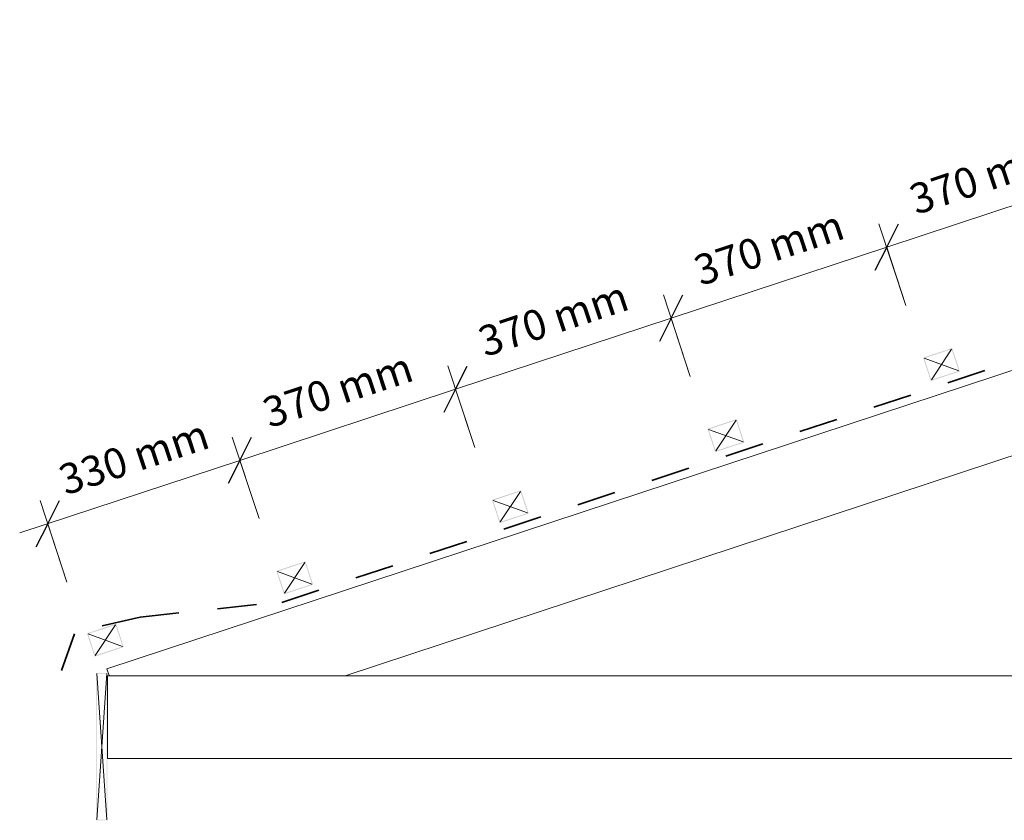
# Model space of a CAD drawing. Units: millimetres. Extents: x -3309 to 3300, y -1611 to 493.
# Drawn here: x -3309 to -1704, y -1312 to -7 of the extents above; entities that cross this region are included whole.
import ezdxf

# ---------------------------------------------------------------- set-up
doc = ezdxf.new("R2010")
doc.units = ezdxf.units.MM
doc.linetypes.add('Dash', pattern=[127, 63.5, -63.5])
for name, color, linetype, lineweight in [('A-____-____-DIMS', 211, 'Continuous', 5), ('A-____-____-DIMS-20', 211, 'Continuous', 5), ('A-DETL-____-OTLN', 90, 'Continuous', 5), ('A-DETL-GENF-OTLN', 92, 'Continuous', 13)]:
    doc.layers.add(name, color=color, linetype=linetype, lineweight=lineweight)
doc.styles.add('Arial', font='arial.ttf', dxfattribs={"height": 49.176647})
doc.dimstyles.new('Linear_Dim', dxfattribs={"dimscale": 304.8, "dimtxt": 0.164042, "dimasz": 0.19685, "dimexe": 0.131234, "dimexo": 0.0625, "dimgap": 0.065617, "dimtad": 1, "dimdec": 0, "dimlfac": 304.8, "dimzin": 0, "dimdsep": 46, "dimtxsty": 'Arial', "dimblk1": 'OBLIQUE', "dimblk2": 'OBLIQUE', "dimsah": 1, "dimcen": 0.09, "dimdle": 0.15748, "dimazin": 0, "dimtfac": 1, "dimtdec": 4, "dimtix": 1, "dimtmove": 0, "dimatfit": 3, "dimfxl": 0.001076, "dimfxlon": 1, "dimtvp": 1, "dimtolj": 1, "dimtzin": 0, "dimarcsym": 2})

# ---------------------------------------------------------------- blocks, each defined once
blk = doc.blocks.new('Frame Lines - Truss-646010-gr_ao_206 - rafter length')
at = {"layer": 'A-DETL-GENF-OTLN', "lineweight": 9}
for p, q in [((3377.7, 132.2), (43.6, 132.2)), ((409.1, 0), (3281.5, 0))]:
    blk.add_line(p, q, dxfattribs=at)
at = {"layer": 'A-DETL-GENF-OTLN'}
for p, q in [((43.6, 132.2), (3377.7, 132.2)), ((43.6, 120.5), (43.6, 132.2)), ((3281.5, 0), (409.1, 0))]:
    blk.add_line(p, q, dxfattribs=at)
blk = doc.blocks.new('Framing_type - 50x40-336350-gr_ao_206 - rafter length')
at = {"layer": 'A-DETL-GENF-OTLN'}
h = blk.add_hatch(color=256, dxfattribs=at)
h.paths.add_polyline_path([(-25, -20), (25, -20), (25, 20), (-25, 20), (-25, -16.1)], flags=0)
h.paths.add_polyline_path([(-23.5, -18.5), (-23.5, 18.5), (23.5, 18.5), (23.5, -18.5), (-17.8, -18.5)], flags=0)
at = {"layer": 'A-DETL-GENF-OTLN', "lineweight": 9}
for p, q in [((-23.5, 18.5), (23.5, -18.5)), ((23.5, 18.5), (-23.5, -18.5))]:
    blk.add_line(p, q, dxfattribs=at)
blk = doc.blocks.new('barge - 18x240-281296-gr_ao_206 - rafter length')
at = {"layer": 'A-DETL-GENF-OTLN'}
h = blk.add_hatch(color=256, dxfattribs=at)
h.paths.add_polyline_path([(-9, -120), (9, -120), (9, 120), (-9, 120)], flags=0)
h.paths.add_polyline_path([(-8, -119), (-8, 119), (8, 119), (8, -119)], flags=0)
at = {"layer": 'A-DETL-GENF-OTLN', "lineweight": 9}
for p, q in [((-8, 119), (8, -119)), ((-8, -119), (8, 119))]:
    blk.add_line(p, q, dxfattribs=at)
blk = doc.blocks.new('underlay - underlay-719312-gr_ao_206 - rafter length')
at = {"layer": 'A-DETL-GENF-OTLN', "linetype": 'Dash', "lineweight": 35}
blk.add_line((0, 2), (3033.2, 2), dxfattribs=at)
blk = doc.blocks.new('Frame Lines - Frame Lines-645884-gr_ao_206 - rafter length')
at = {"layer": 'A-DETL-GENF-OTLN', "lineweight": 9}
for p, q in [((6357.2, 0), (0, 0)), ((0, -135), (6357.2, -135))]:
    blk.add_line(p, q, dxfattribs=at)
at = {"layer": 'A-DETL-GENF-OTLN'}
for p, q in [((6357.2, 0), (0, 0)), ((0, 0), (0, -135)), ((0, -135), (6357.2, -135))]:
    blk.add_line(p, q, dxfattribs=at)
blk = doc.blocks.new('DIMBLOCK4-gr_ao_206 - rafter length')
at = {"layer": 'A-____-____-DIMS-20'}
for p, q in [((-1512.8, -357.1), (-1556.6, -224.1)), ((-1544.1, -262.1), (-1895.5, -377.9)), ((-1544.1, -262.1), (-1512.8, -357.1)), ((-1864.3, -472.9), (-1908.1, -339.9)), ((-1895.5, -377.9), (-1864.3, -472.9))]:
    blk.add_line(p, q, dxfattribs=at)
at = {"layer": 'A-____-____-DIMS-20', "lineweight": 25}
for p, q in [((-1544.1, -262.1), (-1525, -224.2)), ((-1544.1, -262.1), (-1563.2, -300)), ((-1895.5, -377.9), (-1876.4, -340)), ((-1895.5, -377.9), (-1914.6, -415.8))]:
    blk.add_line(p, q, dxfattribs=at)
at = {"layer": 'A-____-____-DIMS-20', "color": 0, "insert": (-1863, -278.9), "char_height": 49.18, "width": 295.385, "attachment_point": 1, "rotation": 18.2357, "line_spacing_factor": 0.938532, "style": 'Arial'}
blk.add_mtext('370 mm', dxfattribs=at)
blk = doc.blocks.new('_Oblique')
at = {"color": 0, "linetype": 'ByBlock', "lineweight": -2}
blk.add_line((-0.5, -0.5), (0.5, 0.5), dxfattribs=at)
blk = doc.blocks.new('DIMBLOCK5-gr_ao_206 - rafter length')
at = {"layer": 'A-____-____-DIMS-20'}
for p, q in [((-1864.3, -472.9), (-1908.1, -339.9)), ((-1895.5, -377.9), (-2247, -493.7)), ((-1895.5, -377.9), (-1864.3, -472.9)), ((-2215.7, -588.7), (-2259.5, -455.7)), ((-2247, -493.7), (-2215.7, -588.7))]:
    blk.add_line(p, q, dxfattribs=at)
at = {"layer": 'A-____-____-DIMS-20', "lineweight": 25}
for p, q in [((-1895.5, -377.9), (-1876.4, -340)), ((-1895.5, -377.9), (-1914.6, -415.8)), ((-2247, -493.7), (-2227.9, -455.8)), ((-2247, -493.7), (-2266.1, -531.6))]:
    blk.add_line(p, q, dxfattribs=at)
at = {"layer": 'A-____-____-DIMS-20', "color": 0, "insert": (-2214.4, -394.7), "char_height": 49.18, "width": 295.385, "attachment_point": 1, "rotation": 18.2357, "line_spacing_factor": 0.938532, "style": 'Arial'}
blk.add_mtext('370 mm', dxfattribs=at)
blk = doc.blocks.new('DIMBLOCK6-gr_ao_206 - rafter length')
at = {"layer": 'A-____-____-DIMS-20'}
for p, q in [((-2215.7, -588.7), (-2259.5, -455.7)), ((-2247, -493.7), (-2598.4, -609.5)), ((-2247, -493.7), (-2215.7, -588.7)), ((-2567.1, -704.4), (-2610.9, -571.5)), ((-2598.4, -609.5), (-2567.1, -704.4))]:
    blk.add_line(p, q, dxfattribs=at)
at = {"layer": 'A-____-____-DIMS-20', "lineweight": 25}
for p, q in [((-2247, -493.7), (-2227.9, -455.8)), ((-2247, -493.7), (-2266.1, -531.6)), ((-2598.4, -609.5), (-2579.3, -571.6)), ((-2598.4, -609.5), (-2617.5, -647.4))]:
    blk.add_line(p, q, dxfattribs=at)
at = {"layer": 'A-____-____-DIMS-20', "color": 0, "insert": (-2565.8, -510.5), "char_height": 49.18, "width": 295.385, "attachment_point": 1, "rotation": 18.2357, "line_spacing_factor": 0.938532, "style": 'Arial'}
blk.add_mtext('370 mm', dxfattribs=at)
blk = doc.blocks.new('DIMBLOCK7-gr_ao_206 - rafter length')
at = {"layer": 'A-____-____-DIMS-20'}
for p, q in [((-2567.1, -704.4), (-2610.9, -571.5)), ((-2598.4, -609.5), (-2949.8, -725.3)), ((-2598.4, -609.5), (-2567.1, -704.4)), ((-2918.5, -820.2), (-2962.3, -687.3)), ((-2949.8, -725.3), (-2918.5, -820.2))]:
    blk.add_line(p, q, dxfattribs=at)
at = {"layer": 'A-____-____-DIMS-20', "lineweight": 25}
for p, q in [((-2598.4, -609.5), (-2579.3, -571.6)), ((-2598.4, -609.5), (-2617.5, -647.4)), ((-2949.8, -725.3), (-2930.7, -687.4)), ((-2949.8, -725.3), (-2968.9, -763.1))]:
    blk.add_line(p, q, dxfattribs=at)
at = {"layer": 'A-____-____-DIMS-20', "color": 0, "insert": (-2917.2, -626.3), "char_height": 49.18, "width": 295.385, "attachment_point": 1, "rotation": 18.2357, "line_spacing_factor": 0.938532, "style": 'Arial'}
blk.add_mtext('370 mm', dxfattribs=at)
blk = doc.blocks.new('DIMBLOCK8-gr_ao_206 - rafter length')
at = {"layer": 'A-____-____-DIMS-20'}
for p, q in [((-2918.5, -820.2), (-2962.3, -687.3)), ((-2949.8, -725.3), (-3308.8, -843.5)), ((-2949.8, -725.3), (-2918.5, -820.2)), ((-3231.9, -923.5), (-3275.7, -790.5)), ((-3263.2, -828.5), (-3231.9, -923.5))]:
    blk.add_line(p, q, dxfattribs=at)
at = {"layer": 'A-____-____-DIMS-20', "lineweight": 25}
for p, q in [((-2949.8, -725.3), (-2930.7, -687.4)), ((-2949.8, -725.3), (-2968.9, -763.1)), ((-3263.2, -828.5), (-3244.1, -790.6)), ((-3263.2, -828.5), (-3282.3, -866.4))]:
    blk.add_line(p, q, dxfattribs=at)
at = {"layer": 'A-____-____-DIMS-20', "color": 0, "insert": (-3249.6, -735.8), "char_height": 49.18, "width": 295.385, "attachment_point": 1, "rotation": 18.2357, "line_spacing_factor": 0.938532, "style": 'Arial'}
blk.add_mtext('330 mm', dxfattribs=at)

msp = doc.modelspace()

# ---------------------------------------------------------------- linework, layer by layer
at = {"layer": 'A-DETL-____-OTLN', "linetype": 'Dash', "lineweight": 35}
for p, q in [((-3112.3965, -980.4544), (-2876.733, -955.0118)), ((-3112.3965, -980.4544), (-3218.5738, -1005.3684)), ((-3240.9044, -1067.5154), (-3218.5738, -1005.3684))]:
    msp.add_line(p, q, dxfattribs=at)

# ---------------------------------------------------------------- block references
at = {"layer": 'A-DETL-GENF-OTLN'}
for name, p, rotation in [('underlay - underlay-719312-gr_ao_206 - rafter length', (-2880.8561, -958.4759), 18.23569076756959), ('Frame Lines - Truss-646010-gr_ao_206 - rafter length', (-3166.6338, -1204.0343), 18.24000000000009), ('Framing_type - 50x40-336350-gr_ao_206 - rafter length', (-1806.2149, -569.1409), 18.23569076756934), ('Framing_type - 50x40-336350-gr_ao_206 - rafter length', (-2157.6325, -684.9238), 18.23569076756934), ('Framing_type - 50x40-336350-gr_ao_206 - rafter length', (-2509.0501, -800.7066), 18.23569076756934), ('Framing_type - 50x40-336350-gr_ao_206 - rafter length', (-2860.4678, -916.4894), 18.23569076756934), ('Framing_type - 50x40-336350-gr_ao_206 - rafter length', (-3169.1454, -1018.1906), 18.23569076756934)]:
    msp.add_blockref(name, p, dxfattribs=dict(at, rotation=rotation))
for name, p in [('barge - 18x240-281296-gr_ao_206 - rafter length', (-3174.8194, -1191.5571)), ('Frame Lines - Frame Lines-645884-gr_ao_206 - rafter length', (-3165.8194, -1075.9974))]:
    msp.add_blockref(name, p, dxfattribs=at)

# ---------------------------------------------------------------- dimensions: what is measured, and where the dimension line sits
at = {"layer": 'A-____-____-DIMS'}
for base, p1, p2, override, picture, middle in [((-1895.5441, -377.9051), (-1512.8338, -357.1), (-1864.2514, -472.8828), {"dimpost": '<> mm', "dimfxl": 370}, 'DIMBLOCK4-gr_ao_206 - rafter length', (-1733.9508, -277.1709)), ((-2246.9617, -493.6879), (-1864.2514, -472.8828), (-2215.669, -588.6657), {"dimpost": '<> mm', "dimfxl": 370}, 'DIMBLOCK5-gr_ao_206 - rafter length', (-2085.3684, -392.9537)), ((-2598.3793, -609.4708), (-2215.669, -588.6657), (-2567.0866, -704.4485), {"dimpost": '<> mm', "dimfxl": 370}, 'DIMBLOCK6-gr_ao_206 - rafter length', (-2436.786, -508.7366)), ((-2949.7969, -725.2536), (-2567.0866, -704.4485), (-2918.5042, -820.2314), {"dimpost": '<> mm', "dimfxl": 370}, 'DIMBLOCK7-gr_ao_206 - rafter length', (-2788.2036, -624.5194)), ((-3263.2234, -828.5194), (-2918.5042, -820.2314), (-3231.9307, -923.4972), {"dimpost": '<> mm', "dimfxl": 330}, 'DIMBLOCK8-gr_ao_206 - rafter length', (-3120.6257, -734.0437))]:
    dim = msp.add_linear_dim(base=base, p1=p1, p2=p2, angle=18.2356908, dimstyle='Linear_Dim', override=override, dxfattribs=at)
    dim.commit()
    dim.dimension.update_dxf_attribs({"geometry": picture, "text_midpoint": middle})

doc.saveas('drawing.dxf')
